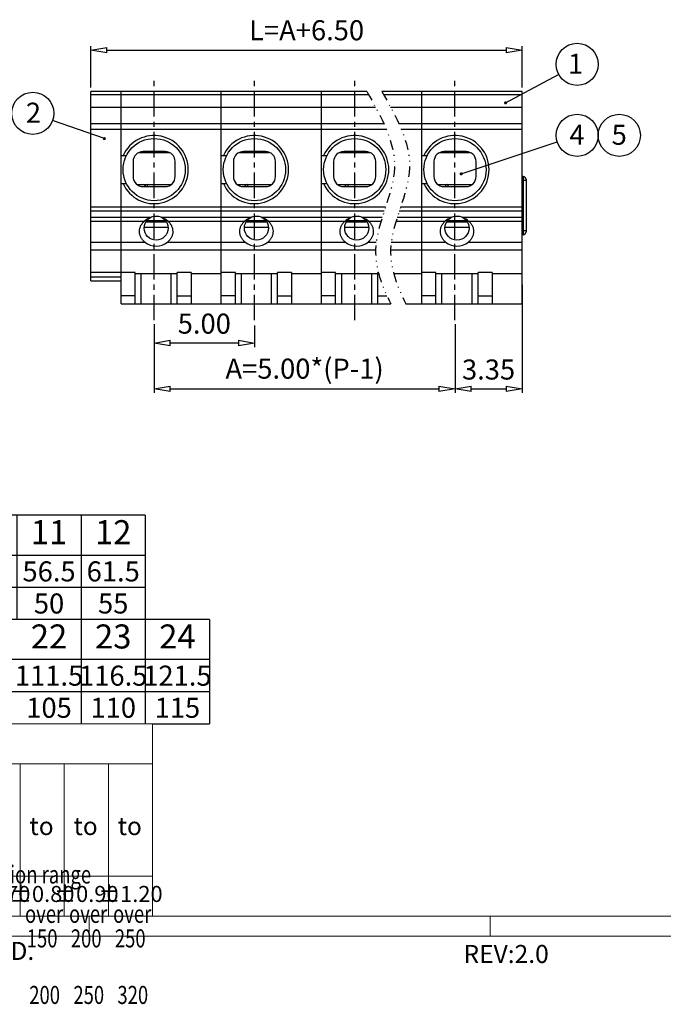
# Model space of a CAD drawing. Units: millimetres. Extents: x 947 to 1244, y -85 to 128.
# Drawn here: x 1037 to 1117, y -85 to 37 of the extents above; entities that cross this region are included whole.
import ezdxf
from ezdxf.enums import TextEntityAlignment as Align

# ---------------------------------------------------------------- set-up
doc = ezdxf.new("R2010")
doc.units = ezdxf.units.MM
doc.linetypes.add('CENTER', pattern=[50.8, 31.75, -6.35, 6.35, -6.35])
doc.linetypes.add('DIVIDE', pattern=[31.75, 12.7, -6.35, 0, -6.35, 0, -6.35])
for name, color, linetype in [('center', 1, 'CENTER'), ('dim', 31, 'Continuous'), ('divide', 2, 'DIVIDE'), ('from', 7, 'Continuous'), ('hatch', 1, 'Continuous'), ('text', 4, 'Continuous')]:
    doc.layers.add(name, color=color, linetype=linetype)
doc.styles.add('BOM', font='gbenor.shx', dxfattribs={"width": 0.75, "oblique": 5.000002, "bigfont": 'gbcbig.shx'})
doc.styles.add('ISO', font='iso.shx', dxfattribs={"width": 0.8, "oblique": 5})
doc.styles.add('romantic', font='romantic.ttf')
doc.styles.add('TL-Standard', font='iso.shx', dxfattribs={"width": 0.75, "height": 2})
doc.styles.add('tony_dim', font='iso.shx', dxfattribs={"width": 0.8, "oblique": 5, "height": 2.5})
doc.styles.add('TXT', font='txt.shx', dxfattribs={"bigfont": 'gbcbig.shx'})
doc.dimstyles.new('ISO', dxfattribs={"dimtxt": 2.5, "dimasz": 2, "dimexe": 0.5, "dimexo": 0.5, "dimgap": 0.8, "dimtad": 1, "dimzin": 1, "dimdsep": 46, "dimtxsty": 'ISO', "dimblk": 'CLOSEDBLANK', "dimcen": 0.09, "dimclrd": 256, "dimclre": 256, "dimclrt": 256, "dimadec": 1, "dimazin": 0, "dimtfac": 1, "dimtmove": 0, "dimatfit": 3, "dimldrblk": 'CLOSEDBLANK', "dimfxl": 1, "dimlwd": -1, "dimlwe": -1, "dimarcsym": 0})
doc.dimstyles.new('YanXiu', dxfattribs={"dimtxt": 2.5, "dimasz": 2, "dimexe": 1, "dimexo": 0.5, "dimgap": 1, "dimtad": 1, "dimzin": 0, "dimdsep": 46, "dimtxsty": 'tony_dim', "dimblk": 'CLOSEDBLANK', "dimcen": 0.09, "dimclrd": 256, "dimclre": 256, "dimclrt": 256, "dimadec": 0, "dimazin": 0, "dimtfac": 1, "dimtmove": 0, "dimatfit": 0, "dimldrblk": 'CLOSEDBLANK', "dimfxl": 1, "dimtolj": 1, "dimtzin": 0, "dimlwd": -1, "dimlwe": -1, "dimarcsym": 0})

# ---------------------------------------------------------------- blocks, each defined once
blk = doc.blocks.new('对外图框')
at = {"layer": 'from', "color": 7, "lineweight": 9}
for p, q in [((1334.57, 817.88), (1433.46, 817.88)), ((1433.46, 793.91), (1433.46, 817.88)), ((1334.57, 812.89), (1433.46, 812.89)), ((1416.98, 793.91), (1416.98, 812.89)), ((1422.47, 793.91), (1422.47, 812.89)), ((1427.97, 793.91), (1427.97, 812.89)), ((1433.46, 798.9), (1334.57, 798.9)), ((1334.57, 793.91), (1616.57, 793.91)), ((1425.57, 793.91), (1425.57, 791.41)), ((1475.57, 793.91), (1475.57, 791.41)), ((1332.07, 791.41), (1619.07, 791.41))]:
    blk.add_line(p, q, dxfattribs=at)
at = {"color": 123, "style": 'BOM'}
for s, p in [('TIANLI ELECTRICAL MACHINERY (NINGBO) CO.,LTD. ', (1345.87, 788.44)), ('REV:2.0  ', (1472.22, 788.06))]:
    blk.add_text(s, height=2.25, dxfattribs=at).set_placement(p)
at = {"layer": 'from', "color": 123, "style": 'BOM'}
for p in [(1418.13, 804.01), (1423.62, 804.01), (1429.12, 804.01)]:
    blk.add_text('to', height=2.25, dxfattribs=at).set_placement(p)
at = {"layer": 'from', "color": 123, "lineweight": 9, "style": 'BOM', "width": 0.75}
for s, p in [('Nominal dimension range', (1398.05, 797.27)), ('over      ', (1417.57, 792.36)), ('over      ', (1423.06, 792.36)), ('over      ', (1428.55, 792.36)), ('150', (1417.79, 789.3)), ('200', (1423.28, 789.3)), ('250', (1428.77, 789.3)), ('200', (1418.1, 782.25)), ('250', (1423.6, 782.25)), ('320', (1429.09, 782.25))]:
    blk.add_text(s, height=2.25, dxfattribs=at).set_placement(p, align=Align.BOTTOM_LEFT)
at = {"layer": 'from', "color": 123, "lineweight": 9, "char_height": 2, "width": 4.6833, "attachment_point": 5, "style": 'TL-Standard'}
for s, insert in [('%%P0.70', (1414.23, 796.41)), ('%%P0.80', (1419.72, 796.41)), ('%%P0.90', (1425.22, 796.41)), ('%%P1.20', (1430.71, 796.41))]:
    blk.add_mtext(s, dxfattribs=dict(at, insert=insert))
at = {"layer": 'from', "color": 123, "lineweight": 9, "style": 'BOM', "width": 0.75}
for tag, p, height in [('TL02', (1341.48, 984.91), 3), ('MM', (1581.01, 815.23), 2.5), ('1', (1611.57, 815.03), 2.5), ('1:1', (1581.01, 810.24), 2.5), ('TL-02-NAME-ASM.', (1577.33, 795.17), 2.5)]:
    blk.add_attdef(tag, p, '', height=height, dxfattribs=at)
at = {"layer": 'from', "color": 123, "lineweight": 9, "style": 'TXT'}
blk.add_attdef('唐麒贸', text='', height=3, dxfattribs=at).set_placement((1525.34, 816.39), align=Align.MIDDLE_CENTER)
at = {"layer": 'from', "color": 123, "lineweight": 9, "style": 'BOM'}
blk.add_attdef('DWG.DATE', text='', height=3, dxfattribs=at).set_placement((1544.32, 816.39), align=Align.MIDDLE_LEFT)
at = {"layer": 'from', "color": 123, "lineweight": 9, "style": 'BOM', "width": 0.75}
blk.add_attdef('1', text='', height=2.5, dxfattribs=at).set_placement((1609.56, 815.03), align=Align.RIGHT)
at = {"layer": 'from', "color": 123, "lineweight": 30, "style": 'romantic', "flags": 12}
blk.add_attdef('TLB-100-XP-XC', text='', height=3, dxfattribs=at).set_placement((1596.22, 803.98), align=Align.MIDDLE_CENTER)
blk = doc.blocks.new('*U2')
at = {"layer": 'dim', "color": 7}
for p, q in [((98, 13), (0, 13)), ((0, 13), (0, 0)), ((10, 8), (0, 13)), ((10, 13), (10, 0)), ((18, 13), (18, 0)), ((26, 13), (26, 0)), ((34, 13), (34, 0)), ((42, 13), (42, 0)), ((50, 13), (50, 0)), ((58, 13), (58, 0)), ((66, 13), (66, 0)), ((74, 13), (74, 0)), ((82, 13), (82, 0)), ((90, 13), (90, 0)), ((98, 13), (98, 0)), ((98, 8), (0, 8)), ((98, 4), (0, 4)), ((98, 0), (0, 0))]:
    blk.add_line(p, q, dxfattribs=at)
at = {"layer": 'dim', "color": 31, "char_height": 3, "width": 6.0282, "attachment_point": 5, "style": 'BOM'}
for s, insert in [('P', (7.97, 11.44)), ('2', (14, 10.5)), ('3', (22, 10.5)), ('4', (30, 10.5)), ('5', (38, 10.5)), ('6', (46, 10.5)), ('7', (54, 10.5)), ('8', (62, 10.5)), ('9', (70, 10.5)), ('10', (78, 10.5)), ('11', (86, 10.5)), ('12', (94, 10.5)), ('DIM', (2.6, 9.67))]:
    blk.add_mtext(s, dxfattribs=dict(at, insert=insert))
at = {"layer": 'dim', "color": 31, "style": 'BOM'}
for tag, p in [('L', (5, 6)), ('A', (5, 2))]:
    blk.add_attdef(tag, text='', height=2.5, dxfattribs=at).set_placement(p, align=Align.MIDDLE_CENTER)
at = {"layer": 'dim', "color": 123, "style": 'BOM'}
for tag, p in [('2', (14, 6)), ('3', (22, 6)), ('4', (30, 6)), ('5', (38, 6)), ('6', (46, 6)), ('7', (54, 6)), ('8', (62, 6)), ('9', (70, 6)), ('1.0', (78, 6)), ('1.1', (86, 6)), ('1.2', (94, 6)), ('22', (14, 2)), ('33', (22, 2)), ('44', (30, 2)), ('55', (38, 2)), ('66', (46, 2)), ('77', (54, 2)), ('88', (62, 2)), ('99', (70, 2)), ('1.00', (78, 2)), ('1.11', (86, 2)), ('1.22', (94, 2))]:
    blk.add_attdef(tag, text='', height=2.5, dxfattribs=at).set_placement(p, align=Align.MIDDLE_CENTER)
blk = doc.blocks.new('_ClosedBlank')
at = {"color": 0, "linetype": 'ByBlock', "lineweight": -2}
for p, q in [((-1, 0.167), (0, 0)), ((-1, 0.167), (-1, -0.167)), ((0, 0), (-1, -0.167))]:
    blk.add_line(p, q, dxfattribs=at)
blk = doc.blocks.new('*D56')
at = {"layer": 'Defpoints', "color": 0}
for p in [(1099.69, 33.63), (1045.94, 28.48), (1099.69, 28.48)]:
    blk.add_point(p, dxfattribs=at)
at = {"layer": 'dim'}
for p, q in [((1045.94, 28.98), (1045.94, 34.13)), ((1047.94, 33.63), (1097.69, 33.63)), ((1099.69, 28.98), (1099.69, 34.13))]:
    blk.add_line(p, q, dxfattribs=at)
at = {"layer": 'dim', "xscale": 2, "yscale": 2, "zscale": 2, "rotation": 180}
blk.add_blockref('_ClosedBlank', (1045.94, 33.63), dxfattribs=at)
at = {"layer": 'dim', "xscale": 2, "yscale": 2, "zscale": 2}
blk.add_blockref('_ClosedBlank', (1099.69, 33.63), dxfattribs=at)
at = {"layer": 'dim', "insert": (1072.82, 35.78), "char_height": 2.5, "attachment_point": 5, "style": 'ISO'}
blk.add_mtext('L=A+6.50', dxfattribs=at)
blk = doc.blocks.new('*D57')
at = {"layer": 'Defpoints', "color": 0}
for p in [(1053.82, -0.06), (1091.32, -0.06), (1091.32, -8.6)]:
    blk.add_point(p, dxfattribs=at)
at = {"layer": 'dim'}
for p, q in [((1053.82, -0.56), (1053.82, -9.1)), ((1091.32, -0.56), (1091.32, -9.1)), ((1055.82, -8.6), (1089.32, -8.6))]:
    blk.add_line(p, q, dxfattribs=at)
at = {"layer": 'dim', "xscale": 2, "yscale": 2, "zscale": 2, "rotation": 180}
blk.add_blockref('_ClosedBlank', (1053.82, -8.6), dxfattribs=at)
at = {"layer": 'dim', "xscale": 2, "yscale": 2, "zscale": 2}
blk.add_blockref('_ClosedBlank', (1091.32, -8.6), dxfattribs=at)
at = {"layer": 'dim', "insert": (1072.57, -6.41), "char_height": 2.5, "attachment_point": 5, "style": 'ISO'}
blk.add_mtext('A=5.00*(P-1)', dxfattribs=at)
blk = doc.blocks.new('*D58')
at = {"layer": 'Defpoints', "color": 0}
for p in [(1053.82, -0.06), (1066.32, -0.19), (1053.82, -2.89)]:
    blk.add_point(p, dxfattribs=at)
at = {"layer": 'dim'}
for p, q in [((1053.82, -0.56), (1053.82, -3.39)), ((1066.32, -0.69), (1066.32, -3.39)), ((1064.32, -2.89), (1055.82, -2.89))]:
    blk.add_line(p, q, dxfattribs=at)
at = {"layer": 'dim', "xscale": 2, "yscale": 2, "zscale": 2, "rotation": 180}
blk.add_blockref('_ClosedBlank', (1053.82, -2.89), dxfattribs=at)
at = {"layer": 'dim', "xscale": 2, "yscale": 2, "zscale": 2}
blk.add_blockref('_ClosedBlank', (1066.32, -2.89), dxfattribs=at)
at = {"layer": 'dim', "insert": (1060.07, -0.8), "char_height": 2.5, "attachment_point": 5, "style": 'ISO'}
blk.add_mtext('5.00', dxfattribs=at)
blk = doc.blocks.new('*D59')
at = {"layer": 'Defpoints', "color": 0}
for p in [(1099.69, 4.86), (1091.32, -0.06), (1099.69, -8.6)]:
    blk.add_point(p, dxfattribs=at)
at = {"layer": 'dim'}
for p, q in [((1099.69, 4.36), (1099.69, -9.1)), ((1091.32, -0.56), (1091.32, -9.1)), ((1093.32, -8.6), (1097.69, -8.6))]:
    blk.add_line(p, q, dxfattribs=at)
at = {"layer": 'dim', "xscale": 2, "yscale": 2, "zscale": 2, "rotation": 180}
blk.add_blockref('_ClosedBlank', (1091.32, -8.6), dxfattribs=at)
at = {"layer": 'dim', "xscale": 2, "yscale": 2, "zscale": 2}
blk.add_blockref('_ClosedBlank', (1099.69, -8.6), dxfattribs=at)
at = {"layer": 'dim', "insert": (1095.5, -6.52), "char_height": 2.5, "attachment_point": 5, "style": 'ISO'}
blk.add_mtext('3.35', dxfattribs=at)

msp = doc.modelspace()

# ---------------------------------------------------------------- linework, layer by layer
at = {"color": 7, "linetype": 'Continuous'}
for p, q in [((1045.941, 4.856), (1045.941, 28.481)), ((1049.691, 28.481), (1045.941, 28.481)), ((1049.691, 1.981), (1049.691, 28.481)), ((1062.191, 28.481), (1049.691, 28.481)), ((1062.191, 1.981), (1062.191, 28.481)), ((1074.691, 28.481), (1062.191, 28.481)), ((1074.691, 1.981), (1074.691, 28.481)), ((1080.31, 28.481), (1074.691, 28.481)), ((1087.191, 28.481), (1082.185, 28.481)), ((1087.191, 1.981), (1087.191, 28.481)), ((1099.691, 28.481), (1087.191, 28.481)), ((1099.691, 1.981), (1099.691, 28.481)), ((1045.941, 26.526), (1049.691, 26.526)), ((1049.691, 26.526), (1062.191, 26.526)), ((1062.191, 26.526), (1074.691, 26.526)), ((1074.691, 26.526), (1081.403, 26.526)), ((1083.278, 26.526), (1087.191, 26.526)), ((1087.191, 26.526), (1099.691, 26.526)), ((1055.191, 20.981), (1052.441, 20.981)), ((1067.691, 20.981), (1064.941, 20.981)), ((1080.191, 20.981), (1077.441, 20.981)), ((1092.691, 20.981), (1089.941, 20.981)), ((1049.691, 20.481), (1050.358, 20.481)), ((1051.191, 19.731), (1051.191, 17.856)), ((1051.92, 20.856), (1055.712, 20.856)), ((1056.441, 17.856), (1056.441, 19.731)), ((1062.191, 20.481), (1062.858, 20.481)), ((1063.691, 19.731), (1063.691, 17.856)), ((1064.42, 20.856), (1068.212, 20.856)), ((1068.941, 17.856), (1068.941, 19.731)), ((1074.691, 20.481), (1075.358, 20.481)), ((1076.191, 19.731), (1076.191, 17.856)), ((1076.92, 20.856), (1080.712, 20.856)), ((1081.441, 17.856), (1081.441, 19.731)), ((1087.191, 20.481), (1087.858, 20.481)), ((1088.691, 19.731), (1088.691, 17.856)), ((1089.42, 20.856), (1093.212, 20.856)), ((1093.941, 17.856), (1093.941, 19.731)), ((1099.816, 17.856), (1099.691, 17.856)), ((1100.191, 17.481), (1100.191, 10.981)), ((1049.691, 16.981), (1050.358, 16.981)), ((1051.707, 16.856), (1055.924, 16.856)), ((1052.441, 16.606), (1055.191, 16.606)), ((1052.941, 16.856), (1052.941, 16.606)), ((1062.191, 16.981), (1062.858, 16.981)), ((1064.207, 16.856), (1068.424, 16.856)), ((1064.941, 16.606), (1067.691, 16.606)), ((1065.441, 16.856), (1065.441, 16.606)), ((1074.691, 16.981), (1075.358, 16.981)), ((1076.707, 16.856), (1080.924, 16.856)), ((1077.441, 16.606), (1080.191, 16.606)), ((1077.941, 16.856), (1077.941, 16.606)), ((1087.191, 16.981), (1087.858, 16.981)), ((1089.207, 16.856), (1093.424, 16.856)), ((1089.941, 16.606), (1092.691, 16.606)), ((1090.441, 16.856), (1090.441, 16.606)), ((1049.691, 13.544), (1045.941, 13.544)), ((1055.256, 12.334), (1052.876, 12.334)), ((1052.941, 12.42), (1052.941, 12.334)), ((1067.756, 12.334), (1065.376, 12.334)), ((1065.441, 12.42), (1065.441, 12.334)), ((1080.256, 12.334), (1077.876, 12.334)), ((1077.941, 12.42), (1077.941, 12.334)), ((1092.756, 12.334), (1090.376, 12.334)), ((1090.441, 12.42), (1090.441, 12.334)), ((1055.566, 11.515), (1052.566, 11.515)), ((1055.375, 12.169), (1052.756, 12.169)), ((1055.324, 12.244), (1052.807, 12.244)), ((1068.066, 11.515), (1065.066, 11.515)), ((1067.875, 12.169), (1065.256, 12.169)), ((1067.824, 12.244), (1065.307, 12.244)), ((1080.566, 11.515), (1077.566, 11.515)), ((1080.375, 12.169), (1077.756, 12.169)), ((1080.324, 12.244), (1077.807, 12.244)), ((1093.066, 11.515), (1090.066, 11.515)), ((1092.875, 12.169), (1090.256, 12.169)), ((1092.824, 12.244), (1090.307, 12.244)), ((1099.816, 10.606), (1099.691, 10.606)), ((1051.441, 5.903), (1049.691, 5.903)), ((1051.441, 1.981), (1051.441, 5.903)), ((1056.691, 5.731), (1051.441, 5.731)), ((1058.441, 5.903), (1056.691, 5.903)), ((1056.691, 1.981), (1056.691, 5.903)), ((1058.441, 5.903), (1058.441, 1.981)), ((1062.191, 5.731), (1058.441, 5.731)), ((1063.941, 5.903), (1062.191, 5.903)), ((1063.941, 1.981), (1063.941, 5.903)), ((1069.191, 5.731), (1063.941, 5.731)), ((1070.941, 5.903), (1069.191, 5.903)), ((1069.191, 1.981), (1069.191, 5.903)), ((1070.941, 5.903), (1070.941, 1.981)), ((1074.691, 5.731), (1070.941, 5.731)), ((1076.441, 5.903), (1074.691, 5.903)), ((1076.441, 1.981), (1076.441, 5.903)), ((1081.691, 5.731), (1076.441, 5.731)), ((1081.764, 5.903), (1081.691, 5.903)), ((1081.691, 1.981), (1081.691, 5.903)), ((1087.191, 5.731), (1083.685, 5.731)), ((1088.941, 5.903), (1087.191, 5.903)), ((1088.941, 1.981), (1088.941, 5.903)), ((1094.191, 5.731), (1088.941, 5.731)), ((1095.941, 5.903), (1094.191, 5.903)), ((1094.191, 1.981), (1094.191, 5.903)), ((1095.941, 5.903), (1095.941, 1.981)), ((1099.691, 5.731), (1095.941, 5.731)), ((1045.941, 4.856), (1049.691, 4.856)), ((1049.691, 1.981), (1062.191, 1.981)), ((1062.191, 1.981), (1074.691, 1.981)), ((1074.691, 1.981), (1083.302, 1.981)), ((1085.177, 1.981), (1099.691, 1.981))]:
    msp.add_line(p, q, dxfattribs=at)
msp.add_line((1053.609, -50.366), (1060.716, -50.366))
for centre, radius in [((1053.816, 18.731), 3.875), ((1066.316, 18.731), 3.875), ((1078.816, 18.731), 3.875), ((1091.316, 18.731), 3.875), ((1054.066, 11.442), 1.5), ((1066.566, 11.442), 1.5), ((1079.066, 11.442), 1.5), ((1091.566, 11.442), 1.5)]:
    msp.add_circle(centre, radius, dxfattribs=at)
for centre, radius, start, end in [((1053.816, 18.731), 4.25, 204.31572, 155.68423), ((1066.316, 18.731), 4.25, 204.31572, 155.68423), ((1078.816, 18.731), 4.25, 204.31572, 155.68423), ((1091.316, 18.731), 4.25, 204.31572, 155.68423), ((1052.441, 19.731), 1.25, 90, 180), ((1055.191, 19.731), 1.25, 0, 90), ((1064.941, 19.731), 1.25, 90, 180), ((1067.691, 19.731), 1.25, 0, 90), ((1077.441, 19.731), 1.25, 90, 180), ((1080.191, 19.731), 1.25, 0, 90), ((1089.941, 19.731), 1.25, 90, 180), ((1092.691, 19.731), 1.25, 0, 90), ((1052.441, 17.856), 1.25, 180, 270), ((1055.191, 17.856), 1.25, 270, 0), ((1064.941, 17.856), 1.25, 180, 270), ((1067.691, 17.856), 1.25, 270, 0), ((1077.441, 17.856), 1.25, 180, 270), ((1080.191, 17.856), 1.25, 270, 0), ((1089.941, 17.856), 1.25, 180, 270), ((1092.691, 17.856), 1.25, 270, 0), ((1099.816, 17.481), 0.375, 0, 90), ((1052.941, 16.481), 0.375, 90, 160.40156), ((1065.441, 16.481), 0.375, 90, 160.40156), ((1077.941, 16.481), 0.375, 90, 160.40156), ((1090.441, 16.481), 0.375, 90, 160.40156), ((1099.816, 10.981), 0.375, 270, 0), ((1054.066, 11.442), 2.25, 231.05756, 308.94244), ((1066.566, 11.442), 2.25, 231.05756, 308.94244), ((1079.066, 11.442), 2.25, 231.05756, 308.94244), ((1091.566, 11.442), 2.25, 231.05756, 308.94244)]:
    msp.add_arc(centre, radius, start, end, dxfattribs=at)
for centre, start_param, end_param in [((1054.066, 10.215), 0.3297226, 0.6636798), ((1054.066, 10.215), -0.6636798, -0.3297226), ((1066.566, 10.215), 0.3297226, 0.6636798), ((1066.566, 10.215), -0.6636798, -0.3297226), ((1079.066, 10.215), 0.3297226, 0.6636798), ((1079.066, 10.215), -0.6636798, -0.3297226), ((1091.566, 10.215), 0.3297226, 0.6636798), ((1091.566, 10.215), -0.6636798, -0.3297226)]:
    msp.add_ellipse(centre, major_axis=(0, 2.661), ratio=0.8873071, start_param=start_param, end_param=end_param, dxfattribs=at)
for points, knots in [([(1052.651, 9.692), (1052.55, 9.774), (1052.364, 9.958), (1052.15, 10.286), (1052.018, 10.651), (1051.978, 11.032), (1052.028, 11.404), (1052.158, 11.749), (1052.354, 12.056), (1052.521, 12.232), (1052.611, 12.311)], [0, 0, 0, 0, 0.1299595, 0.2595912, 0.3880981, 0.5145615, 0.6384106, 0.7598813, 0.8800136, 1, 1, 1, 1]), ([(1055.52, 12.311), (1055.61, 12.232), (1055.777, 12.056), (1055.973, 11.749), (1056.103, 11.404), (1056.153, 11.032), (1056.113, 10.651), (1055.982, 10.286), (1055.768, 9.958), (1055.581, 9.774), (1055.48, 9.692)], [0, 0, 0, 0, 0.1199864, 0.2401186, 0.3615892, 0.4854383, 0.6119019, 0.7404089, 0.8700406, 1, 1, 1, 1]), ([(1065.151, 9.692), (1065.05, 9.774), (1064.864, 9.958), (1064.65, 10.286), (1064.518, 10.651), (1064.478, 11.032), (1064.528, 11.404), (1064.658, 11.749), (1064.854, 12.056), (1065.021, 12.232), (1065.111, 12.311)], [0, 0, 0, 0, 0.1299595, 0.2595912, 0.3880981, 0.5145615, 0.6384106, 0.7598813, 0.8800136, 1, 1, 1, 1]), ([(1068.02, 12.311), (1068.11, 12.232), (1068.277, 12.056), (1068.473, 11.749), (1068.603, 11.404), (1068.653, 11.032), (1068.613, 10.651), (1068.482, 10.286), (1068.268, 9.958), (1068.081, 9.774), (1067.98, 9.692)], [0, 0, 0, 0, 0.1199864, 0.2401186, 0.3615892, 0.4854383, 0.6119019, 0.7404089, 0.8700406, 1, 1, 1, 1]), ([(1077.651, 9.692), (1077.55, 9.774), (1077.364, 9.958), (1077.15, 10.286), (1077.018, 10.651), (1076.978, 11.032), (1077.028, 11.404), (1077.158, 11.749), (1077.354, 12.056), (1077.521, 12.232), (1077.611, 12.311)], [0, 0, 0, 0, 0.1299595, 0.2595912, 0.3880981, 0.5145615, 0.6384106, 0.7598813, 0.8800136, 1, 1, 1, 1]), ([(1080.52, 12.311), (1080.61, 12.232), (1080.777, 12.056), (1080.973, 11.749), (1081.103, 11.404), (1081.153, 11.032), (1081.113, 10.651), (1080.982, 10.286), (1080.768, 9.958), (1080.581, 9.774), (1080.48, 9.692)], [0, 0, 0, 0, 0.1199864, 0.2401186, 0.3615892, 0.4854383, 0.6119019, 0.7404089, 0.8700406, 1, 1, 1, 1]), ([(1090.151, 9.692), (1090.05, 9.774), (1089.864, 9.958), (1089.65, 10.286), (1089.518, 10.651), (1089.478, 11.032), (1089.528, 11.404), (1089.658, 11.749), (1089.854, 12.056), (1090.021, 12.232), (1090.111, 12.311)], [0, 0, 0, 0, 0.1299595, 0.2595912, 0.3880981, 0.5145615, 0.6384106, 0.7598813, 0.8800136, 1, 1, 1, 1]), ([(1093.02, 12.311), (1093.11, 12.232), (1093.277, 12.056), (1093.473, 11.749), (1093.603, 11.404), (1093.653, 11.032), (1093.613, 10.651), (1093.482, 10.286), (1093.268, 9.958), (1093.081, 9.774), (1092.98, 9.692)], [0, 0, 0, 0, 0.1199864, 0.2401186, 0.3615892, 0.4854383, 0.6119019, 0.7404089, 0.8700406, 1, 1, 1, 1])]:
    msp.add_open_spline(points, degree=3, knots=knots, dxfattribs=at)
at = {"layer": 'center', "ltscale": 0.1}
for p, q in [((1053.816, -0.061), (1053.816, 30.067)), ((1066.316, -0.061), (1066.316, 30.067)), ((1078.816, -0.061), (1078.816, 30.067)), ((1091.316, -0.061), (1091.316, 30.067))]:
    msp.add_line(p, q, dxfattribs=at)
at = {"layer": 'dim', "color": 7}
for p, q in [((1060.716, -37.368), (954.716, -37.366)), ((1044.716, -37.368), (1044.716, -50.366)), ((1052.716, -37.368), (1052.716, -50.366)), ((1060.716, -37.366), (1060.716, -50.365)), ((1060.716, -42.366), (954.716, -42.366)), ((1060.716, -46.366), (954.716, -46.366))]:
    msp.add_line(p, q, dxfattribs=at)
at = {"layer": 'divide', "ltscale": 0.1}
for points in [[(1080.31, 28.481), (1082.096, 25.338), (1085.724, 18.951), (1080.083, 9.746), (1082.209, 4.207), (1083.302, 1.981)], [(1082.185, 28.481), (1083.971, 25.338), (1087.599, 18.951), (1081.958, 9.746), (1084.084, 4.207), (1085.177, 1.981)]]:
    msp.add_open_spline(points, degree=3, knots=[0, 0, 0, 0, 8.1189839, 16.5004836, 22.1831038, 22.1831038, 22.1831038, 22.1831038], dxfattribs=at)
at = {"layer": 'hatch', "linetype": 'Continuous'}
for p, q in [((1049.691, 28.043), (1045.941, 28.043)), ((1062.191, 28.043), (1049.691, 28.043)), ((1074.691, 28.043), (1062.191, 28.043)), ((1080.559, 28.043), (1074.691, 28.043)), ((1087.191, 28.043), (1082.434, 28.043)), ((1099.691, 28.043), (1087.191, 28.043)), ((1049.691, 24.424), (1045.941, 24.424)), ((1049.691, 23.731), (1045.941, 23.731)), ((1062.191, 24.424), (1049.691, 24.424)), ((1062.191, 23.731), (1049.691, 23.731)), ((1074.691, 24.424), (1062.191, 24.424)), ((1074.691, 23.731), (1062.191, 23.731)), ((1082.46, 24.424), (1074.691, 24.424)), ((1082.761, 23.731), (1074.691, 23.731)), ((1087.191, 24.424), (1084.335, 24.424)), ((1087.191, 23.731), (1084.636, 23.731)), ((1099.691, 24.424), (1087.191, 24.424)), ((1099.691, 23.731), (1087.191, 23.731)), ((1100.191, 17.356), (1099.691, 17.356)), ((1099.816, 17.856), (1099.816, 10.606)), ((1049.691, 14.044), (1045.941, 14.044)), ((1062.191, 14.044), (1049.691, 14.044)), ((1062.191, 13.544), (1049.691, 13.544)), ((1074.691, 14.044), (1062.191, 14.044)), ((1074.691, 13.544), (1062.191, 13.544)), ((1082.661, 14.044), (1074.691, 14.044)), ((1082.497, 13.544), (1074.691, 13.544)), ((1087.191, 13.544), (1084.372, 13.544)), ((1087.191, 14.044), (1084.536, 14.044)), ((1099.691, 14.044), (1087.191, 14.044)), ((1099.691, 13.544), (1087.191, 13.544)), ((1045.941, 12.782), (1049.691, 12.782)), ((1045.941, 12.311), (1049.691, 12.311)), ((1049.691, 12.782), (1053.391, 12.782)), ((1049.691, 12.311), (1052.611, 12.311)), ((1054.74, 12.782), (1062.191, 12.782)), ((1055.52, 12.311), (1062.191, 12.311)), ((1062.191, 12.782), (1065.891, 12.782)), ((1062.191, 12.311), (1065.111, 12.311)), ((1067.24, 12.782), (1074.691, 12.782)), ((1068.02, 12.311), (1074.691, 12.311)), ((1074.691, 12.782), (1078.391, 12.782)), ((1074.691, 12.311), (1077.611, 12.311)), ((1079.74, 12.782), (1082.252, 12.782)), ((1080.52, 12.311), (1082.107, 12.311)), ((1083.982, 12.311), (1087.191, 12.311)), ((1084.127, 12.782), (1087.191, 12.782)), ((1087.191, 12.782), (1090.891, 12.782)), ((1087.191, 12.311), (1090.111, 12.311)), ((1092.24, 12.782), (1099.691, 12.782)), ((1093.02, 12.311), (1099.691, 12.311)), ((1100.191, 11.106), (1099.691, 11.106)), ((1045.941, 9.692), (1049.691, 9.692)), ((1045.941, 8.731), (1049.691, 8.731)), ((1049.691, 9.692), (1052.651, 9.692)), ((1049.691, 8.731), (1062.191, 8.731)), ((1055.48, 9.692), (1062.191, 9.692)), ((1062.191, 9.692), (1065.151, 9.692)), ((1062.191, 8.731), (1074.691, 8.731)), ((1067.98, 9.692), (1074.691, 9.692)), ((1074.691, 9.692), (1077.651, 9.692)), ((1074.691, 8.731), (1081.422, 8.731)), ((1080.48, 9.692), (1081.503, 9.692)), ((1083.297, 8.731), (1087.191, 8.731)), ((1083.378, 9.692), (1087.191, 9.692)), ((1087.191, 9.692), (1090.151, 9.692)), ((1087.191, 8.731), (1099.691, 8.731)), ((1092.98, 9.692), (1099.691, 9.692)), ((1049.691, 5.903), (1045.941, 5.903)), ((1045.941, 5.356), (1049.691, 5.356)), ((1052.191, 1.981), (1052.191, 5.731)), ((1055.941, 1.981), (1055.941, 5.731)), ((1064.691, 1.981), (1064.691, 5.731)), ((1068.441, 1.981), (1068.441, 5.731)), ((1077.191, 1.981), (1077.191, 5.731)), ((1080.941, 1.981), (1080.941, 5.731)), ((1089.691, 1.981), (1089.691, 5.731)), ((1093.441, 1.981), (1093.441, 5.731)), ((1051.441, 2.981), (1049.691, 2.981)), ((1056.691, 2.981), (1058.441, 2.981)), ((1063.941, 2.981), (1062.191, 2.981)), ((1069.191, 2.981), (1070.941, 2.981)), ((1076.441, 2.981), (1074.691, 2.981)), ((1081.691, 2.981), (1082.829, 2.981)), ((1088.941, 2.981), (1087.191, 2.981)), ((1094.191, 2.981), (1095.941, 2.981))]:
    msp.add_line(p, q, dxfattribs=at)
at = {"layer": 'text', "color": 4}
for centre in [(1106.544, 31.851), (1038.69, 25.747), (1106.544, 23), (1111.794, 23)]:
    msp.add_circle(centre, 2.625, dxfattribs=at)

# ---------------------------------------------------------------- block references
at = {"layer": 'dim'}
msp.add_blockref('对外图框', (-379.85, -868.25), dxfattribs=at)
at = {"layer": 'hatch'}
msp.add_blockref('*U2', (954.716, -37.366), dxfattribs=at).add_auto_attribs({'L': 'L', 'A': 'A', '2': '11.5', '22': '5', '3': '16.5', '33': '10', '4': '21.5', '44': '15', '5': '26.5 ', '55': '20', '6': '31.5', '66': '25', '7': '36.5', '77': '30', '8': '41.5', '88': '35', '9': '46.5', '99': '40', '1.0': '51.5', '1.00': '45', '1.1': '56.5', '1.11': '50', '1.2': '61.5', '1.22': '55'})

# ---------------------------------------------------------------- texts
at = {"layer": 'dim', "color": 31, "char_height": 3, "width": 6.0282, "attachment_point": 5, "style": 'BOM'}
for s, insert in [('22', (1040.716, -39.867)), ('23', (1048.716, -39.867)), ('24', (1056.716, -39.867))]:
    msp.add_mtext(s, dxfattribs=dict(at, insert=insert))
at = {"layer": 'dim', "color": 123, "style": 'BOM'}
for tag, p in [('111.5', (1040.716, -44.366)), ('116.5', (1048.716, -44.366)), ('121.5', (1056.716, -44.366)), ('105', (1040.716, -48.366)), ('110', (1048.716, -48.366)), ('115', (1056.716, -48.366))]:
    msp.add_attdef(tag, text='1', height=2.5, dxfattribs=at).set_placement(p, align=Align.MIDDLE_CENTER)
at = {"layer": 'text', "color": 4, "char_height": 2.5, "width": 7.86937, "attachment_point": 5, "style": 'ISO'}
for s, insert in [('{\\Q0;\\W1;1}', (1106.359, 31.929)), ('{\\Q0;\\W1;2}', (1038.772, 25.825)), ('{\\Q0;\\W1;4}', (1106.535, 23.078)), ('{\\Q0;\\W1;5}', (1111.785, 23.078))]:
    msp.add_mtext(s, dxfattribs=dict(at, insert=insert))

# ---------------------------------------------------------------- dimensions: what is measured, and where the dimension line sits
at = {"layer": 'dim'}
dim = msp.add_linear_dim(base=(1099.691, 33.632), p1=(1045.941, 28.481), p2=(1099.691, 28.481), text='L=A+6.50', dimstyle='ISO', dxfattribs=at)
dim.commit()
dim.dimension.update_dxf_attribs({"geometry": '*D56', "text_midpoint": (1072.816, 35.78)})
for base, p1, p2, picture, middle in [((1099.691, -8.604), (1091.316, -0.061), (1099.691, 4.856), '*D59', (1095.503, -8.604)), ((1053.816, -2.888), (1066.316, -0.186), (1053.816, -0.061), '*D58', (1060.066, -2.888))]:
    dim = msp.add_linear_dim(base=base, p1=p1, p2=p2, dimstyle='ISO', override={"dimlfac": 0.4, "dimclrt": 256}, dxfattribs=at)
    dim.commit()
    dim.dimension.update_dxf_attribs({"geometry": picture, "text_midpoint": middle, "dimtype": 160})
dim = msp.add_linear_dim(base=(1091.316, -8.604), p1=(1053.816, -0.061), p2=(1091.316, -0.061), text='A=5.00*(P-1)', dimstyle='ISO', dxfattribs=at)
dim.commit()
dim.dimension.update_dxf_attribs({"geometry": '*D57', "text_midpoint": (1072.566, -8.604), "dimtype": 160})

# ---------------------------------------------------------------- leaders
for points in [[(1097.622, 27.05), (1104.233, 30.607)], [(1047.612, 22.591), (1041.165, 24.872)], [(1092.084, 18.199), (1104.053, 22.173)]]:
    msp.add_leader(points, dimstyle='YanXiu', override={"dimasz": 1.5, "dimldrblk": 'DotSmall'}, dxfattribs=at)

doc.saveas('drawing.dxf')
